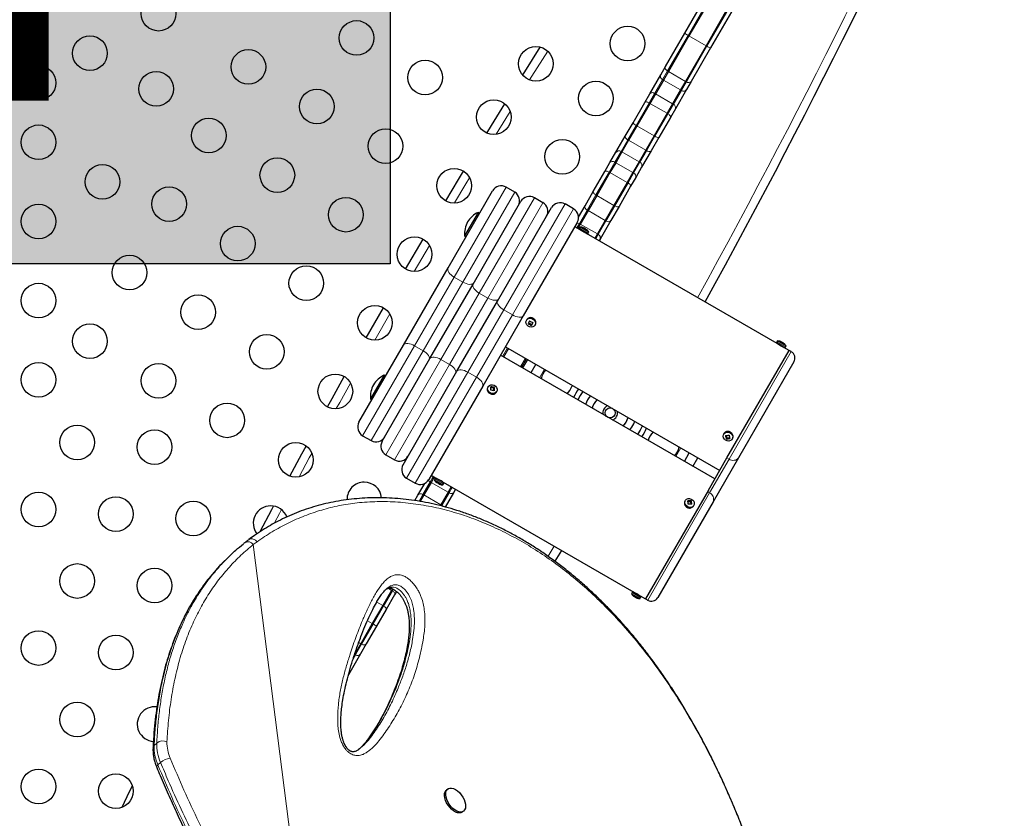
# Model space of a CAD drawing. Extents: x -61 to 289, y -9 to 436.
# Drawn here: x 160 to 185, y 117 to 137 of the extents above; entities that cross this region are included whole.
import ezdxf

# ---------------------------------------------------------------- set-up
doc = ezdxf.new("R2010")
doc.units = 0
doc.header["$LTSCALE"] = 0.125
doc.header["$MEASUREMENT"] = 0
doc.layers.add('CONTOUR', color=7, linetype='CONTINUOUS')
doc.layers.add('HAUTEUR-PLATE-FORME', color=7, linetype='CONTINUOUS')
doc.styles.add('DIM', font='romans.shx')

msp = doc.modelspace()

# ---------------------------------------------------------------- hatches: boundary and pattern name
at = {"layer": 'HAUTEUR-PLATE-FORME', "true_color": 0xfcfcfc}
msp.add_hatch(color=7, dxfattribs=at).paths.add_polyline_path([(151.274, 145.895), (169.509, 145.895), (169.509, 130.614), (151.274, 130.614)])

# ---------------------------------------------------------------- linework, layer by layer
at = {"layer": 'CONTOUR', "lineweight": 25}
for p, q in [((176.947, 136.44), (177.476, 137.356)), ((177.612, 137.343), (177.051, 136.371)), ((178.045, 137.093), (177.484, 136.121)), ((178.125, 136.981), (177.596, 136.065)), ((176.459, 135.594), (176.947, 136.44)), ((177.051, 136.371), (176.532, 135.471)), ((177.484, 136.121), (176.965, 135.221)), ((177.596, 136.065), (177.108, 135.219)), ((176.34, 135.39), (176.459, 135.594)), ((176.061, 134.906), (176.34, 135.39)), ((176.532, 135.471), (176.406, 135.254)), ((176.406, 135.254), (176.206, 134.906)), ((176.965, 135.221), (176.839, 135.004)), ((177.108, 135.219), (176.99, 135.015)), ((175.934, 134.686), (176.061, 134.906)), ((176.206, 134.906), (176.067, 134.665)), ((176.839, 135.004), (176.639, 134.656)), ((176.99, 135.015), (176.711, 134.531)), ((175.641, 134.178), (175.934, 134.686)), ((176.067, 134.665), (175.739, 134.098)), ((176.639, 134.656), (176.5, 134.415)), ((176.711, 134.531), (176.584, 134.311)), ((176.5, 134.415), (176.172, 133.848)), ((176.584, 134.311), (176.29, 133.803)), ((175.444, 133.838), (175.641, 134.178)), ((175.739, 134.098), (175.529, 133.734)), ((175.209, 133.429), (175.444, 133.838)), ((176.172, 133.848), (175.962, 133.484)), ((176.29, 133.803), (176.094, 133.463)), ((175.529, 133.734), (175.359, 133.44)), ((175.058, 133.169), (175.209, 133.429)), ((175.359, 133.44), (175.202, 133.167)), ((175.962, 133.484), (175.792, 133.19)), ((176.094, 133.463), (175.858, 133.054)), ((174.93, 132.946), (175.058, 133.169)), ((175.202, 133.167), (175.058, 132.919)), ((175.792, 133.19), (175.635, 132.917)), ((175.858, 133.054), (175.708, 132.794)), ((174.637, 132.439), (174.93, 132.946)), ((175.058, 132.919), (174.723, 132.338)), ((175.635, 132.917), (175.491, 132.669)), ((175.708, 132.794), (175.579, 132.571)), ((172.652, 132.424), (172.436, 132.549)), ((175.491, 132.669), (175.156, 132.088)), ((175.579, 132.571), (175.286, 132.064)), ((170.969, 130.509), (172.094, 132.457)), ((174.43, 132.081), (174.637, 132.439)), ((174.723, 132.338), (174.503, 131.957)), ((171.601, 130.102), (172.806, 132.191)), ((173.364, 132.157), (173.148, 132.282)), ((174.139, 131.999), (173.922, 132.124)), ((174.264, 131.793), (174.43, 132.081)), ((175.156, 132.088), (174.936, 131.707)), ((175.286, 132.064), (175.08, 131.706)), ((171.726, 131.912), (171.382, 131.317)), ((171.766, 131.889), (171.726, 131.912)), ((172.217, 129.67), (173.581, 132.032)), ((174.503, 131.957), (174.306, 131.616)), ((174.23, 131.657), (172.867, 129.295)), ((174.303, 131.471), (174.168, 131.549)), ((174.306, 131.616), (174.242, 131.506)), ((174.307, 131.54), (174.292, 131.513)), ((174.524, 131.415), (174.307, 131.54)), ((174.936, 131.707), (174.739, 131.366)), ((175.08, 131.706), (174.806, 131.232)), ((171.382, 131.317), (171.422, 131.294)), ((174.466, 131.377), (174.303, 131.471)), ((179.283, 128.596), (174.466, 131.377)), ((174.508, 131.388), (174.524, 131.415)), ((174.739, 131.366), (174.675, 131.256)), ((169.897, 130.478), (170.339, 131.234)), ((174.806, 131.232), (174.784, 131.193)), ((169.844, 128.56), (170.969, 130.509)), ((170.512, 128.217), (171.601, 130.102)), ((171.194, 127.899), (172.217, 129.67)), ((168.901, 128.744), (169.335, 129.504)), ((172.867, 129.295), (171.844, 127.524)), ((172.956, 129.199), (172.948, 129.186)), ((173.004, 129.123), (172.99, 129.1)), ((173.029, 129.171), (173.004, 129.123)), ((173.004, 129.123), (173.085, 129.079)), ((173.165, 129.061), (173.172, 129.074)), ((173.174, 129.078), (173.172, 129.074)), ((168.719, 126.612), (169.844, 128.56)), ((179.287, 128.665), (179.271, 128.638)), ((179.445, 128.502), (179.283, 128.596)), ((179.504, 128.54), (179.287, 128.665)), ((172.492, 128.475), (172.367, 128.258)), ((172.418, 128.518), (177.831, 125.393)), ((178.013, 125.709), (179.581, 128.424)), ((179.581, 128.424), (179.445, 128.502)), ((179.488, 128.513), (179.504, 128.54)), ((179.635, 128.393), (179.581, 128.424)), ((169.306, 126.128), (170.512, 128.217)), ((177.706, 125.176), (172.293, 128.301)), ((172.925, 128.225), (172.8, 128.008)), ((172.971, 128.199), (172.846, 127.982)), ((173.187, 128.074), (173.062, 127.857)), ((179.703, 128.136), (178.304, 125.713)), ((169.831, 125.537), (171.194, 127.899)), ((169.351, 127.799), (169.007, 127.203)), ((169.391, 127.775), (169.351, 127.799)), ((171.844, 127.524), (170.48, 125.162)), ((171.979, 127.508), (171.971, 127.494)), ((172.127, 127.467), (172.049, 127.478)), ((172.124, 127.41), (172.127, 127.467)), ((172.127, 127.467), (172.14, 127.491)), ((172.188, 127.369), (172.196, 127.383)), ((174.1, 127.547), (174.091, 127.511)), ((169.007, 127.203), (169.047, 127.18)), ((175.657, 126.571), (175.682, 126.633)), ((177.935, 126.324), (177.928, 126.311)), ((168.811, 126.27), (169.027, 126.145)), ((177.995, 126.277), (178.009, 126.216)), ((178.009, 126.216), (177.995, 126.193)), ((178.009, 126.216), (178.078, 126.222)), ((178.144, 126.186), (178.152, 126.199)), ((178.154, 126.204), (178.152, 126.199)), ((176.936, 125.62), (177.061, 125.837)), ((169.398, 125.787), (169.614, 125.662)), ((177.153, 125.495), (177.278, 125.712)), ((177.543, 124.896), (178.013, 125.709)), ((178.304, 125.713), (177.663, 124.602)), ((169.922, 125.195), (170.139, 125.07)), ((170.538, 125.09), (170.355, 124.773)), ((170.617, 125.227), (170.538, 125.09)), ((170.543, 125.27), (170.678, 125.192)), ((170.635, 125.181), (170.62, 125.154)), ((170.62, 125.154), (170.836, 125.029)), ((170.678, 125.192), (170.841, 125.098)), ((170.841, 125.098), (175.658, 122.317)), ((170.206, 124.765), (170.38, 125.065)), ((170.971, 124.84), (170.788, 124.523)), ((170.836, 125.029), (170.852, 125.056)), ((171.11, 124.83), (170.899, 124.465)), ((171.05, 124.977), (170.971, 124.84)), ((171.159, 124.915), (171.11, 124.83)), ((177.543, 124.896), (175.956, 122.145)), ((170.129, 124.632), (170.206, 124.765)), ((170.355, 124.773), (170.262, 124.612)), ((177.663, 124.602), (176.266, 122.183)), ((176.948, 124.615), (176.951, 124.619)), ((176.959, 124.633), (176.951, 124.619)), ((177.098, 124.6), (177.026, 124.599)), ((177.098, 124.6), (177.111, 124.624)), ((177.107, 124.54), (177.098, 124.6)), ((170.788, 124.523), (170.776, 124.501)), ((177.168, 124.494), (177.175, 124.508)), ((173.834, 123.37), (173.668, 123.097)), ((165.42, 123.201), (165.354, 123.136)), ((169.541, 122.363), (169.319, 121.978)), ((169.564, 122.402), (169.541, 122.363)), ((169.62, 122.25), (169.406, 121.878)), ((169.669, 122.334), (169.62, 122.25)), ((175.615, 122.306), (175.6, 122.279)), ((175.6, 122.279), (175.816, 122.154)), ((175.658, 122.317), (175.82, 122.223)), ((175.816, 122.154), (175.832, 122.181)), ((175.82, 122.223), (175.956, 122.145)), ((175.956, 122.145), (176.01, 122.114)), ((169.319, 121.978), (169.056, 121.523)), ((169.406, 121.878), (169.161, 121.455)), ((169.056, 121.523), (168.763, 121.015)), ((169.161, 121.455), (168.904, 121.01)), ((168.763, 121.015), (168.606, 120.744)), ((168.904, 121.01), (168.76, 120.76)), ((168.76, 120.76), (168.487, 120.286)), ((168.487, 120.286), (168.453, 120.228)), ((168.749, 118.375), (168.758, 118.383)), ((170.967, 117.349), (170.935, 117.327)), ((171.322, 116.759), (171.354, 116.78))]:
    msp.add_line(p, q, dxfattribs=at)
at = {"layer": 'CONTOUR', "lineweight": 18}
for p, q in [((177.591, 137.355), (177.029, 136.383)), ((177.506, 136.108), (178.067, 137.08)), ((177.029, 136.383), (176.51, 135.484)), ((177.051, 136.371), (177.029, 136.383)), ((177.484, 136.121), (177.051, 136.371)), ((176.987, 135.209), (177.506, 136.108)), ((177.506, 136.108), (177.484, 136.121)), ((176.51, 135.484), (176.385, 135.266)), ((176.532, 135.471), (176.51, 135.484)), ((176.965, 135.221), (176.532, 135.471)), ((176.385, 135.266), (176.184, 134.919)), ((176.406, 135.254), (176.385, 135.266)), ((176.839, 135.004), (176.406, 135.254)), ((176.861, 134.991), (176.987, 135.209)), ((176.987, 135.209), (176.965, 135.221)), ((176.184, 134.919), (176.045, 134.678)), ((176.206, 134.906), (176.184, 134.919)), ((176.639, 134.656), (176.206, 134.906)), ((176.66, 134.644), (176.861, 134.991)), ((176.861, 134.991), (176.839, 135.004)), ((176.045, 134.678), (175.717, 134.11)), ((176.067, 134.665), (176.045, 134.678)), ((176.5, 134.415), (176.067, 134.665)), ((176.521, 134.403), (176.66, 134.644)), ((176.66, 134.644), (176.639, 134.656)), ((176.193, 133.835), (176.521, 134.403)), ((176.521, 134.403), (176.5, 134.415)), ((175.717, 134.11), (175.507, 133.746)), ((175.739, 134.098), (175.717, 134.11)), ((176.172, 133.848), (175.739, 134.098)), ((175.983, 133.471), (176.193, 133.835)), ((176.193, 133.835), (176.172, 133.848)), ((175.507, 133.746), (175.337, 133.452)), ((175.529, 133.734), (175.507, 133.746)), ((175.962, 133.484), (175.529, 133.734)), ((175.337, 133.452), (175.18, 133.18)), ((175.359, 133.44), (175.337, 133.452)), ((175.792, 133.19), (175.359, 133.44)), ((175.814, 133.177), (175.983, 133.471)), ((175.983, 133.471), (175.962, 133.484)), ((175.18, 133.18), (175.036, 132.931)), ((175.202, 133.167), (175.18, 133.18)), ((175.635, 132.917), (175.202, 133.167)), ((175.656, 132.905), (175.814, 133.177)), ((175.814, 133.177), (175.792, 133.19)), ((175.036, 132.931), (174.701, 132.351)), ((175.058, 132.919), (175.036, 132.931)), ((175.491, 132.669), (175.058, 132.919)), ((175.513, 132.656), (175.656, 132.905)), ((175.656, 132.905), (175.635, 132.917)), ((172.436, 132.549), (171.123, 130.276)), ((175.178, 132.076), (175.513, 132.656)), ((175.513, 132.656), (175.491, 132.669)), ((171.34, 130.151), (172.652, 132.424)), ((174.701, 132.351), (174.481, 131.969)), ((174.723, 132.338), (174.701, 132.351)), ((175.156, 132.088), (174.723, 132.338)), ((173.148, 132.282), (171.757, 129.873)), ((171.973, 129.748), (173.364, 132.157)), ((173.922, 132.124), (172.377, 129.447)), ((174.957, 131.694), (175.178, 132.076)), ((175.178, 132.076), (175.156, 132.088)), ((172.593, 129.322), (174.139, 131.999)), ((174.481, 131.969), (174.284, 131.628)), ((174.503, 131.957), (174.481, 131.969)), ((174.936, 131.707), (174.503, 131.957)), ((174.284, 131.628), (174.221, 131.518)), ((174.306, 131.616), (174.284, 131.628)), ((174.739, 131.366), (174.306, 131.616)), ((174.76, 131.353), (174.957, 131.694)), ((174.957, 131.694), (174.936, 131.707)), ((174.508, 131.388), (174.292, 131.513)), ((174.697, 131.243), (174.76, 131.353)), ((174.76, 131.353), (174.739, 131.366)), ((170.498, 131.077), (170.112, 130.416)), ((171.123, 130.276), (170.123, 128.543)), ((170.34, 128.418), (171.34, 130.151)), ((171.123, 130.276), (171.34, 130.151)), ((171.757, 129.873), (170.789, 128.196)), ((171.757, 129.873), (171.973, 129.748)), ((171.005, 128.071), (171.973, 129.748)), ((169.496, 129.349), (169.117, 128.684)), ((172.377, 129.447), (171.468, 127.872)), ((171.684, 127.747), (172.593, 129.322)), ((172.377, 129.447), (172.593, 129.322)), ((179.488, 128.513), (179.271, 128.638)), ((170.123, 128.543), (168.811, 126.27)), ((169.027, 126.145), (170.34, 128.418)), ((170.123, 128.543), (170.34, 128.418)), ((172.471, 128.487), (172.346, 128.271)), ((178.068, 125.678), (179.635, 128.393)), ((170.789, 128.196), (169.398, 125.787)), ((169.614, 125.662), (171.005, 128.071)), ((170.789, 128.196), (171.005, 128.071)), ((172.822, 127.996), (172.947, 128.212)), ((171.468, 127.872), (169.922, 125.195)), ((171.468, 127.872), (171.684, 127.747)), ((173.404, 127.949), (173.279, 127.732)), ((170.139, 125.07), (171.684, 127.747)), ((176.845, 125.962), (176.72, 125.745)), ((177.574, 124.824), (178.068, 125.678)), ((178.068, 125.678), (178.013, 125.709)), ((170.517, 125.102), (170.334, 124.785)), ((170.596, 125.24), (170.517, 125.102)), ((170.538, 125.09), (170.517, 125.102)), ((170.971, 124.84), (170.538, 125.09)), ((170.635, 125.181), (170.852, 125.056)), ((170.81, 124.51), (170.993, 124.827)), ((170.993, 124.827), (170.971, 124.84)), ((170.993, 124.827), (171.072, 124.965)), ((177.574, 124.824), (177.52, 124.855)), ((170.334, 124.785), (170.235, 124.616)), ((170.355, 124.773), (170.334, 124.785)), ((170.788, 124.523), (170.355, 124.773)), ((176.01, 122.114), (177.574, 124.824)), ((170.81, 124.51), (170.788, 124.523)), ((170.8, 124.494), (170.81, 124.51)), ((166.145, 123.591), (166.05, 123.518)), ((167.515, 111.984), (166.05, 123.518)), ((173.493, 123.224), (173.646, 123.478)), ((169.341, 121.966), (169.563, 122.35)), ((169.541, 122.363), (169.452, 122.414)), ((169.563, 122.35), (169.541, 122.363)), ((169.563, 122.35), (169.586, 122.391)), ((175.615, 122.306), (175.832, 122.181)), ((169.078, 121.511), (169.341, 121.966)), ((169.319, 121.978), (169.167, 122.066)), ((169.341, 121.966), (169.319, 121.978)), ((169.056, 121.523), (168.933, 121.594)), ((168.785, 121.002), (169.078, 121.511)), ((169.078, 121.511), (169.056, 121.523)), ((168.628, 120.731), (168.785, 121.002)), ((168.763, 121.015), (168.713, 121.043)), ((168.785, 121.002), (168.763, 121.015)), ((168.572, 120.635), (168.628, 120.731)), ((168.628, 120.731), (168.606, 120.744)), ((163.546, 118.441), (163.612, 118.506)), ((163.707, 118.016), (163.641, 117.951))]:
    msp.add_line(p, q, dxfattribs=at)
at = {"layer": 'CONTOUR', "lineweight": 25, "flags": 128}
for points in [[(172.853, 135.384), (172.904, 135.465), (173.296, 136.089)], [(172.853, 135.384), (172.904, 135.465), (173.296, 136.089)], [(171.947, 133.917), (172.064, 134.107), (172.401, 134.655)], [(171.947, 133.917), (172.064, 134.107), (172.401, 134.655)], [(170.912, 132.202), (171.236, 132.743), (171.362, 132.952)], [(170.912, 132.202), (171.236, 132.743), (171.362, 132.952)], [(174.388, 131.52), (174.389, 131.522), (174.389, 131.523), (174.389, 131.524), (174.389, 131.525), (174.389, 131.525)], [(174.466, 131.475), (174.467, 131.477), (174.468, 131.477), (174.469, 131.478), (174.47, 131.478), (174.47, 131.478), (174.47, 131.477), (174.47, 131.475), (174.469, 131.473)], [(173.166, 129.064), (173.143, 129.035), (173.108, 129.017), (173.068, 129.011), (173.026, 129.019), (172.988, 129.039), (172.958, 129.07), (172.94, 129.107), (172.936, 129.146), (172.946, 129.182), (172.97, 129.212), (173.004, 129.23), (173.045, 129.236), (173.086, 129.228), (173.125, 129.208), (173.155, 129.177), (173.173, 129.14), (173.177, 129.101), (173.166, 129.064)], [(167.925, 126.999), (168.043, 127.213), (168.349, 127.763)], [(167.925, 126.999), (168.043, 127.213), (168.349, 127.763)], [(172.083, 127.334), (172.042, 127.347), (172.007, 127.372), (171.981, 127.405), (171.968, 127.444), (171.969, 127.482), (171.985, 127.516), (172.013, 127.542), (172.05, 127.556), (172.092, 127.557), (172.133, 127.544), (172.168, 127.519), (172.194, 127.486), (172.207, 127.447), (172.206, 127.409), (172.19, 127.375), (172.162, 127.349), (172.125, 127.335), (172.083, 127.334)], [(175.487, 126.65), (175.515, 126.727), (175.515, 126.729)], [(175.557, 126.417), (175.611, 126.487), (175.657, 126.571)], [(175.819, 126.409), (175.759, 126.318), (175.749, 126.306)], [(175.874, 126.522), (175.868, 126.508), (175.819, 126.409)], [(178.011, 126.361), (178.053, 126.357), (178.093, 126.341), (178.126, 126.313), (178.148, 126.277), (178.157, 126.238), (178.151, 126.201), (178.131, 126.169), (178.1, 126.146), (178.061, 126.136), (178.019, 126.14), (177.979, 126.156), (177.946, 126.184), (177.924, 126.219), (177.915, 126.258), (177.921, 126.296), (177.94, 126.328), (177.972, 126.351), (178.011, 126.361)], [(166.969, 125.248), (167.275, 125.813), (167.382, 126.009)], [(166.969, 125.248), (167.275, 125.813), (167.382, 126.009)], [(176.947, 124.568), (176.949, 124.606), (176.964, 124.641), (176.992, 124.667), (177.029, 124.681), (177.07, 124.682), (177.111, 124.669), (177.147, 124.645), (177.174, 124.612), (177.187, 124.573), (177.186, 124.535), (177.17, 124.5), (177.143, 124.474), (177.106, 124.46), (177.064, 124.459), (177.023, 124.472), (176.987, 124.496), (176.961, 124.529), (176.947, 124.568)], [(166.226, 123.852), (166.519, 124.407), (166.564, 124.491)], [(166.226, 123.852), (166.519, 124.407), (166.564, 124.491)], [(162.737, 116.883), (162.926, 117.28), (162.996, 117.426)], [(162.737, 116.883), (162.926, 117.28), (162.996, 117.426)], [(171.157, 117.331), (171.208, 117.296), (171.257, 117.252), (171.301, 117.2), (171.34, 117.142), (171.372, 117.081), (171.395, 117.02), (171.408, 116.96), (171.412, 116.905), (171.405, 116.856), (171.388, 116.816), (171.361, 116.785), (171.327, 116.767), (171.286, 116.76), (171.239, 116.766), (171.19, 116.785), (171.139, 116.814), (171.089, 116.854), (171.042, 116.903), (171, 116.958), (170.965, 117.017), (170.937, 117.079), (170.919, 117.14), (170.911, 117.197), (170.912, 117.25), (170.925, 117.295), (170.946, 117.33), (170.977, 117.354), (171.015, 117.367), (171.059, 117.367), (171.107, 117.355), (171.157, 117.331)], [(171.322, 116.759), (171.295, 116.745), (171.254, 116.739), (171.207, 116.744), (171.158, 116.763), (171.107, 116.792), (171.057, 116.832), (171.01, 116.881), (170.968, 116.936), (170.933, 116.995), (170.905, 117.057), (170.887, 117.118), (170.879, 117.176), (170.88, 117.228), (170.892, 117.273), (170.914, 117.308), (170.935, 117.327)]]:
    msp.add_lwpolyline(points, dxfattribs=at)
at = {"layer": 'CONTOUR', "lineweight": 18, "flags": 128}
for points in [[(173.486, 135.986), (173.087, 135.35), (173.029, 135.257)], [(176.045, 134.678), (176.028, 134.687), (176.01, 134.694), (175.993, 134.699), (175.977, 134.701), (175.962, 134.701), (175.95, 134.698), (175.941, 134.693), (175.934, 134.686)], [(172.535, 134.461), (172.248, 133.994), (172.181, 133.885)], [(176.584, 134.311), (176.587, 134.32), (176.586, 134.331), (176.583, 134.343), (176.575, 134.355), (176.565, 134.368), (176.553, 134.381), (176.538, 134.392), (176.521, 134.403)], [(175.507, 133.746), (175.491, 133.757), (175.476, 133.769), (175.463, 133.781), (175.453, 133.794), (175.446, 133.806), (175.442, 133.818), (175.441, 133.829), (175.444, 133.838)], [(176.094, 133.463), (176.088, 133.456), (176.078, 133.451), (176.066, 133.448), (176.052, 133.448), (176.035, 133.45), (176.018, 133.455), (176.001, 133.462), (175.983, 133.471)], [(175.036, 132.931), (175.019, 132.94), (175.002, 132.948), (174.985, 132.953), (174.969, 132.956), (174.955, 132.957), (174.944, 132.956), (174.935, 132.952), (174.93, 132.946)], [(171.512, 132.782), (171.421, 132.631), (171.132, 132.149)], [(175.579, 132.571), (175.581, 132.579), (175.58, 132.588), (175.576, 132.599), (175.568, 132.61), (175.557, 132.622), (175.544, 132.634), (175.529, 132.646), (175.513, 132.656)], [(174.701, 132.351), (174.685, 132.361), (174.67, 132.373), (174.657, 132.385), (174.647, 132.397), (174.639, 132.409), (174.635, 132.42), (174.634, 132.43), (174.637, 132.439)], [(175.286, 132.064), (175.28, 132.057), (175.271, 132.053), (175.259, 132.051), (175.245, 132.052), (175.229, 132.054), (175.212, 132.06), (175.195, 132.067), (175.178, 132.076)], [(171.123, 130.276), (171.082, 130.302), (171.045, 130.332), (171.014, 130.363), (170.989, 130.396), (170.971, 130.428), (170.962, 130.458), (170.961, 130.485), (170.969, 130.509)], [(171.619, 130.134), (171.602, 130.115), (171.578, 130.102), (171.548, 130.095), (171.511, 130.094), (171.471, 130.099), (171.427, 130.111), (171.383, 130.128), (171.34, 130.151)], [(171.757, 129.873), (171.716, 129.899), (171.678, 129.928), (171.647, 129.96), (171.621, 129.992), (171.604, 130.023), (171.594, 130.053), (171.593, 130.079), (171.601, 130.102)], [(172.25, 129.727), (172.234, 129.709), (172.211, 129.697), (172.18, 129.69), (172.144, 129.69), (172.104, 129.696), (172.061, 129.708), (172.017, 129.725), (171.973, 129.748)], [(172.377, 129.447), (172.336, 129.473), (172.298, 129.502), (172.266, 129.533), (172.24, 129.564), (172.222, 129.594), (172.212, 129.623), (172.21, 129.649), (172.217, 129.67)], [(172.867, 129.295), (172.851, 129.278), (172.829, 129.267), (172.799, 129.262), (172.763, 129.262), (172.723, 129.269), (172.681, 129.281), (172.637, 129.299), (172.593, 129.322)], [(170.123, 128.543), (170.08, 128.566), (170.036, 128.583), (169.993, 128.595), (169.952, 128.6), (169.916, 128.599), (169.885, 128.592), (169.861, 128.579), (169.844, 128.56)], [(170.494, 128.185), (170.502, 128.209), (170.501, 128.236), (170.492, 128.266), (170.475, 128.298), (170.45, 128.331), (170.418, 128.362), (170.381, 128.392), (170.34, 128.418)], [(170.789, 128.196), (170.746, 128.219), (170.702, 128.236), (170.658, 128.248), (170.618, 128.254), (170.582, 128.254), (170.552, 128.247), (170.528, 128.235), (170.512, 128.217)], [(171.161, 127.842), (171.169, 127.864), (171.168, 127.891), (171.159, 127.921), (171.141, 127.952), (171.116, 127.984), (171.084, 128.016), (171.047, 128.045), (171.005, 128.071)], [(171.468, 127.872), (171.424, 127.895), (171.381, 127.913), (171.338, 127.925), (171.298, 127.932), (171.263, 127.932), (171.233, 127.927), (171.21, 127.916), (171.194, 127.899)], [(168.506, 127.599), (168.232, 127.108), (168.147, 126.953)], [(171.844, 127.524), (171.851, 127.545), (171.849, 127.571), (171.839, 127.6), (171.821, 127.63), (171.795, 127.661), (171.763, 127.692), (171.725, 127.721), (171.684, 127.747)], [(178.018, 126.374), (178.06, 126.371), (178.1, 126.354), (178.134, 126.326), (178.156, 126.291), (178.165, 126.252), (178.159, 126.214), (178.154, 126.204)], [(167.527, 125.823), (167.465, 125.71), (167.205, 125.228)], [(171.11, 124.83), (171.102, 124.821), (171.092, 124.814), (171.078, 124.809), (171.063, 124.808), (171.046, 124.809), (171.028, 124.812), (171.01, 124.819), (170.993, 124.827)], [(176.94, 124.554), (176.941, 124.593), (176.948, 124.615)], [(166.762, 124.402), (166.71, 124.305), (166.584, 124.067)], [(169.62, 122.25), (169.624, 122.261), (169.625, 122.273), (169.622, 122.286), (169.615, 122.3), (169.606, 122.314), (169.594, 122.327), (169.579, 122.339), (169.563, 122.35)], [(169.406, 121.878), (169.408, 121.887), (169.407, 121.896), (169.403, 121.908), (169.396, 121.919), (169.385, 121.932), (169.372, 121.944), (169.357, 121.955), (169.341, 121.966)]]:
    msp.add_lwpolyline(points, dxfattribs=at)
at = {"layer": 'CONTOUR', "lineweight": 25}
for centre, radius in [((163.657, 136.932), 0.438), ((168.657, 136.318), 0.438), ((175.504, 136.176), 0.438), ((161.925, 135.932), 0.438), ((165.925, 135.586), 0.438), ((173.188, 135.665), 0.438), ((160.626, 135.182), 0.438), ((170.389, 135.318), 0.438), ((163.598, 135.033), 0.438), ((167.657, 134.586), 0.438), ((174.704, 134.79), 0.438), ((172.122, 134.318), 0.438), ((164.925, 133.854), 0.438), ((160.626, 133.682), 0.438), ((169.389, 133.586), 0.438), ((173.854, 133.318), 0.438), ((166.657, 132.854), 0.438), ((162.241, 132.682), 0.438), ((171.122, 132.586), 0.438), ((163.925, 132.122), 0.438), ((168.389, 131.854), 0.438), ((160.626, 131.682), 0.438), ((165.657, 131.122), 0.438), ((170.122, 130.854), 0.438), ((162.925, 130.39), 0.438), ((167.389, 130.122), 0.438), ((160.626, 129.682), 0.438), ((164.657, 129.39), 0.438), ((169.122, 129.122), 0.438), ((161.925, 128.658), 0.438), ((166.389, 128.39), 0.438), ((160.626, 127.682), 0.438), ((163.657, 127.658), 0.438), ((168.122, 127.39), 0.438), ((165.389, 126.658), 0.438), ((175.062, 126.847), 0.125), ((161.603, 126.099), 0.438), ((163.557, 125.983), 0.438), ((167.122, 125.658), 0.438), ((160.626, 124.406), 0.438), ((162.58, 124.291), 0.438), ((164.534, 124.176), 0.438), ((161.603, 122.599), 0.438), ((163.557, 122.483), 0.438), ((160.626, 120.906), 0.438), ((162.58, 120.791), 0.438), ((161.603, 119.099), 0.438), ((160.626, 117.406), 0.438), ((162.58, 117.291), 0.438)]:
    msp.add_circle(centre, radius, dxfattribs=at)
at = {"layer": 'CONTOUR', "lineweight": 18}
for centre, radius, start, end in [((16.865, 218.182), 183.165, 331.13401, 336.48439), ((177.174, 136.682), 0.332, 226.9331, 244.2881), ((177.693, 136.383), 0.332, 235.7119, 253.0669), ((176.543, 135.567), 0.0891, 161.9179, 248.2829), ((176.425, 135.35), 0.0932, 155.2093, 244.3998), ((177.042, 135.279), 0.0891, 231.7171, 318.0821), ((176.129, 134.848), 0.0895, 52.2572, 139.2064), ((176.914, 135.068), 0.0932, 235.6002, 324.7907), ((176.626, 134.561), 0.0895, 340.7936, 67.7428), ((175.766, 134.243), 0.141, 207.4283, 249.7797), ((176.284, 133.944), 0.141, 230.2203, 272.5717), ((175.285, 133.375), 0.0931, 55.5252, 144.6847), ((175.125, 133.11), 0.0892, 51.833, 138.3305), ((175.773, 133.093), 0.0931, 335.3153, 64.4748), ((175.623, 132.822), 0.0892, 341.6695, 68.167), ((174.515, 132.052), 0.0895, 160.7541, 247.7231), ((174.226, 131.529), 0.114, 59.4438, 91.5731), ((175.012, 131.765), 0.0895, 232.2769, 319.2459), ((174.722, 131.269), 0.0922, 336.4241, 65.2306), ((173.057, 129.125), 0.126, 338.2016, 143.6119), ((172.085, 127.444), 0.124, 156.0274, 265.8857), ((172.097, 127.426), 0.107, 258.701, 328.2665), ((178.024, 126.271), 0.103, 92.874, 148.9942), ((178.168, 125.817), 0.171, 234.1249, 322.5649), ((170.586, 125.227), 0.143, 215.2429, 240.8516), ((170.28, 124.71), 0.0922, 54.7898, 143.6068), ((177.504, 124.667), 0.171, 337.571, 65.9587), ((170.751, 124.408), 0.119, 39.5917, 60.1871), ((177.066, 124.571), 0.127, 187.7642, 322.8497), ((165.915, 123.426), 0.163, 34.3622, 119.9145), ((168.918, 121.184), 0.364, 48.0908, 63.9187), ((168.84, 121.071), 0.0886, 230.9322, 316.2817), ((168.679, 120.812), 0.0956, 237.3093, 327.0292), ((168.433, 120.31), 0.0584, 336.3402, 32.2542), ((163.604, 118.376), 0.0871, 132.2584, 176.0615), ((164.7, 118.411), 1.154, 178.536, 203.5135), ((163.767, 118.306), 0.253, 65.7857, 127.6806), ((164.766, 118.476), 1.154, 178.536, 203.5135), ((164.851, 118.511), 0.981, 178.536, 203.5135), ((163.985, 117.703), 0.418, 94.6012, 131.5894), ((163.678, 117.896), 0.0663, 123.8939, 188.9705)]:
    msp.add_arc(centre, radius, start, end, dxfattribs=at)
at = {"layer": 'CONTOUR', "lineweight": 25}
for centre, radius, start, end in [((16.865, 218.182), 183.381, 331.13267, 336.48439), ((172.311, 132.332), 0.25, 60, 150), ((172.527, 132.207), 0.25, 330, 60), ((173.023, 132.066), 0.25, 60, 150), ((173.239, 131.941), 0.25, 330, 60), ((173.797, 131.907), 0.25, 60, 150), ((172.048, 131.291), 0.7, 117.4105, 147.2789), ((174.014, 131.782), 0.25, 330, 60), ((172.081, 131.349), 0.7, 152.7211, 182.5895), ((174.298, 131.275), 0.266, 70.1711, 88.0725), ((174.319, 131.498), 0.0313, 150, 240), ((174.297, 131.276), 0.261, 59.6241, 70.3349), ((174.3, 131.274), 0.261, 49.6651, 70.3349), ((174.481, 131.404), 0.0313, 240, 330), ((174.298, 131.275), 0.266, 31.9275, 49.8289), ((181.157, 124.879), 9.193, 152.1646, 152.6707), ((173.276, 129.533), 0.519, 236.6356, 246.9918), ((173.314, 129.605), 0.519, 236.6356, 246.9918), ((181.24, 124.835), 9.193, 152.1646, 152.6707), ((179.298, 128.623), 0.0313, 150, 240), ((179.278, 128.4), 0.266, 73.0488, 88.0725), ((179.325, 128.555), 0.103, 43.5465, 76.4535), ((179.303, 128.502), 0.161, 49.5017, 61.4568), ((179.354, 128.473), 0.161, 46.8199, 73.1801), ((179.389, 128.518), 0.104, 43.5754, 61.7658), ((179.278, 128.4), 0.266, 31.9275, 46.9512), ((179.461, 128.529), 0.0313, 240, 330), ((179.541, 128.23), 0.188, 330, 60), ((173.709, 127.628), 0.4, 131.79, 168.21), ((169.673, 127.177), 0.7, 117.4105, 147.2789), ((169.706, 127.235), 0.7, 152.7211, 182.5895), ((171.173, 127.494), 0.877, 355.2027, 0.6636), ((172.015, 126.887), 0.534, 76.7625, 86.609), ((172.018, 126.971), 0.534, 76.7625, 86.609), ((171.264, 127.48), 0.877, 355.2027, 0.6636), ((173.709, 127.628), 0.4, 311.79, 342.9304), ((175.062, 126.847), 1, 142.8192, 157.1808), ((175.062, 126.847), 0.875, 141.7868, 158.2132), ((175.062, 126.847), 0.656, 139.0194, 160.9806), ((175.062, 126.847), 0.469, 134.534, 165.466), ((175.062, 126.847), 0.188, 150, 191.8103), ((175.062, 126.847), 0.188, 108.1897, 150), ((175.062, 126.847), 0.188, 288.1897, 11.8103), ((168.936, 126.487), 0.25, 150, 240), ((175.062, 126.847), 0.469, 314.534, 345.466), ((175.062, 126.847), 0.469, 314.534, 335.1246), ((175.062, 126.847), 1, 322.8192, 337.1808), ((176.415, 126.066), 0.4, 131.79, 168.21), ((169.152, 126.362), 0.25, 240, 330), ((169.523, 126.003), 0.25, 150, 240), ((177.975, 126.846), 0.569, 270.1617, 279.1391), ((178.616, 126.377), 0.648, 188.8423, 196.4811), ((177.994, 126.762), 0.569, 270.1617, 279.1391), ((178.705, 126.384), 0.648, 188.8423, 196.4811), ((176.415, 126.066), 0.4, 311.79, 348.21), ((169.739, 125.878), 0.25, 240, 330), ((170.047, 125.412), 0.25, 150, 240), ((168.854, 124.658), 0.438, 90, 180.7975), ((168.854, 124.658), 0.438, 5.6116, 90), ((170.264, 125.287), 0.25, 240, 330), ((170.845, 125.294), 0.266, 211.9275, 228.8029), ((170.663, 125.165), 0.0313, 60, 150), ((170.806, 125.265), 0.216, 228.6448, 251.3552), ((170.701, 125.13), 0.0475, 215.6895, 248.7697), ((169.885, 123.63), 1.751, 57.4424, 62.5263), ((170.825, 125.071), 0.0313, 330, 60), ((170.84, 125.245), 0.216, 234.8047, 244.1917), ((170.775, 125.087), 0.0475, 215.6827, 250.9335), ((170.845, 125.294), 0.266, 251.1971, 268.0725), ((177.079, 124.068), 0.557, 86.6817, 95.9293), ((176.353, 124.472), 0.685, 5.4553, 12.6188), ((176.443, 124.474), 0.685, 5.4553, 12.6188), ((166.488, 124.06), 0.438, 90, 218.1134), ((166.488, 124.06), 0.438, 21.0298, 90), ((177.092, 123.983), 0.557, 86.6817, 95.9293), ((175.825, 122.419), 0.266, 211.9275, 227.5472), ((175.642, 122.29), 0.0313, 60, 150), ((175.759, 122.358), 0.176, 227.4049, 252.5951), ((175.705, 122.288), 0.0884, 222.2083, 243.0025), ((174.865, 120.755), 1.751, 57.4737, 62.5576), ((175.805, 122.331), 0.176, 231.1716, 242.1893), ((175.771, 122.249), 0.0877, 222.1358, 252.4804), ((175.825, 122.419), 0.266, 252.4528, 268.0725), ((175.805, 122.196), 0.0313, 330, 60), ((176.103, 122.276), 0.188, 240, 330), ((163.557, 118.983), 0.438, 82.1357, 266.0839)]:
    msp.add_arc(centre, radius, start, end, dxfattribs=at)
for points, knots in [([(174.452, 131.385), (174.451, 131.385), (174.45, 131.386), (174.438, 131.392), (174.42, 131.402), (174.399, 131.414), (174.376, 131.427), (174.354, 131.44), (174.335, 131.451), (174.322, 131.459), (174.316, 131.463), (174.317, 131.463), (174.318, 131.462)], [0, 0, 0, 0, 0.107298, 0.214593, 0.321955, 0.429361, 0.536694, 0.643951, 0.751247, 0.858637, 0.966029, 1, 1, 1, 1]), ([(173.174, 129.078), (173.177, 129.085), (173.185, 129.102), (173.188, 129.134), (173.179, 129.17), (173.16, 129.203), (173.131, 129.23), (173.094, 129.248), (173.055, 129.255), (173.016, 129.249), (172.983, 129.232), (172.962, 129.213), (172.957, 129.2), (172.956, 129.199)], [0, 0, 0, 0, 0.062081, 0.161537, 0.261304, 0.36241, 0.465079, 0.568981, 0.673746, 0.778847, 0.883324, 0.986001, 1, 1, 1, 1]), ([(179.296, 128.588), (179.297, 128.587), (179.299, 128.586), (179.31, 128.579), (179.327, 128.569), (179.348, 128.556), (179.371, 128.543), (179.393, 128.53), (179.413, 128.52), (179.426, 128.513), (179.432, 128.51), (179.431, 128.51), (179.431, 128.51)], [0, 0, 0, 0, 0.107298, 0.214593, 0.321955, 0.429361, 0.536694, 0.643951, 0.751247, 0.858637, 0.966029, 1, 1, 1, 1]), ([(171.971, 127.493), (171.97, 127.492), (171.962, 127.481), (171.957, 127.456), (171.958, 127.42), (171.971, 127.384), (171.995, 127.354), (172.027, 127.331), (172.054, 127.321), (172.069, 127.318), (172.072, 127.318)], [0, 0, 0, 0, 0.015765, 0.173188, 0.329474, 0.486925, 0.6468, 0.808956, 0.96409, 1, 1, 1, 1]), ([(172.072, 127.318), (172.08, 127.317), (172.1, 127.315), (172.133, 127.321), (172.165, 127.341), (172.184, 127.359), (172.189, 127.371), (172.189, 127.372)], [0, 0, 0, 0, 0.159598, 0.437424, 0.714679, 0.986857, 1, 1, 1, 1]), ([(178.022, 126.377), (178.015, 126.376), (177.995, 126.374), (177.966, 126.359), (177.943, 126.34), (177.936, 126.324), (177.935, 126.32)], [0, 0, 0, 0, 0.199337, 0.541032, 0.879631, 1, 1, 1, 1]), ([(178.153, 126.205), (178.157, 126.213), (178.166, 126.231), (178.167, 126.265), (178.157, 126.301), (178.135, 126.333), (178.105, 126.359), (178.069, 126.374), (178.04, 126.378), (178.025, 126.377), (178.022, 126.377)], [0, 0, 0, 0, 0.105777, 0.24715, 0.389046, 0.532985, 0.679095, 0.826871, 0.966557, 1, 1, 1, 1]), ([(179.72, 112.031), (179.685, 112.181), (179.618, 112.461), (179.514, 112.878), (179.409, 113.276), (179.299, 113.678), (179.185, 114.076), (179.065, 114.474), (178.938, 114.874), (178.806, 115.274), (178.665, 115.675), (178.518, 116.077), (178.364, 116.475), (178.204, 116.867), (178.038, 117.253), (177.866, 117.633), (177.688, 118.007), (177.503, 118.376), (177.311, 118.737), (177.113, 119.091), (176.909, 119.436), (176.698, 119.774), (176.482, 120.102), (176.26, 120.421), (176.032, 120.731), (175.798, 121.03), (175.558, 121.32), (175.313, 121.6), (175.062, 121.87), (174.806, 122.128), (174.546, 122.375), (174.281, 122.611), (174.013, 122.834), (173.741, 123.046), (173.466, 123.245), (173.189, 123.432), (172.909, 123.606), (172.627, 123.767), (172.343, 123.916), (172.056, 124.052), (171.768, 124.176), (171.48, 124.287), (171.191, 124.385), (170.903, 124.469), (170.617, 124.541), (170.332, 124.599), (170.049, 124.644), (169.767, 124.677), (169.488, 124.697), (169.21, 124.704), (168.935, 124.699), (168.664, 124.681), (168.397, 124.651), (168.135, 124.609), (167.879, 124.555), (167.628, 124.49), (167.382, 124.413), (167.141, 124.324), (166.906, 124.224), (166.686, 124.118), (166.477, 124.005), (166.278, 123.883), (166.097, 123.762), (165.983, 123.68), (165.935, 123.646)], [0, 0, 0, 0, 0.017651, 0.03292, 0.049233, 0.065136, 0.081203, 0.097456, 0.113917, 0.13061, 0.147557, 0.164779, 0.182285, 0.199505, 0.216795, 0.234177, 0.251633, 0.269141, 0.286681, 0.30423, 0.321748, 0.339294, 0.356863, 0.374371, 0.391838, 0.40928, 0.426714, 0.444158, 0.46162, 0.478956, 0.496205, 0.513413, 0.530555, 0.547611, 0.564559, 0.581381, 0.59806, 0.614625, 0.631167, 0.647634, 0.664007, 0.680265, 0.696391, 0.712372, 0.728194, 0.743849, 0.759341, 0.774741, 0.790076, 0.805325, 0.820469, 0.835489, 0.850372, 0.865105, 0.879681, 0.894085, 0.908452, 0.922767, 0.937008, 0.951197, 0.96355, 0.976529, 0.990197, 1, 1, 1, 1]), ([(176.949, 124.614), (176.946, 124.606), (176.937, 124.588), (176.937, 124.565), (176.938, 124.552), (176.939, 124.55)], [0, 0, 0, 0, 0.393389, 0.917907, 1, 1, 1, 1]), ([(176.939, 124.55), (176.94, 124.543), (176.945, 124.524), (176.961, 124.494), (176.989, 124.467), (177.024, 124.448), (177.064, 124.439), (177.103, 124.443), (177.137, 124.46), (177.16, 124.479), (177.167, 124.495), (177.168, 124.498)], [0, 0, 0, 0, 0.074048, 0.197326, 0.322077, 0.448387, 0.575806, 0.703724, 0.831051, 0.956326, 1, 1, 1, 1]), ([(165.934, 123.643), (165.912, 123.628), (165.878, 123.603), (165.846, 123.577), (165.834, 123.567)], [0, 0, 0, 0, 0.639193, 1, 1, 1, 1]), ([(165.075, 122.825), (165.116, 122.874), (165.219, 122.997), (165.396, 123.181), (165.595, 123.37), (165.734, 123.485), (165.799, 123.538)], [0, 0, 0, 0, 0.189837, 0.470768, 0.752092, 1, 1, 1, 1]), ([(165.834, 123.568), (165.832, 123.566), (165.822, 123.559), (165.814, 123.551), (165.806, 123.545)], [0, 0, 0, 0, 0.199404, 1, 1, 1, 1]), ([(165.355, 123.135), (165.334, 123.115), (165.236, 123.023), (165.121, 122.898), (165.032, 122.788), (165.01, 122.76)], [0, 0, 0, 0, 0.17116, 0.790676, 1, 1, 1, 1]), ([(165.002, 122.754), (164.958, 122.701), (164.86, 122.581), (164.718, 122.386), (164.574, 122.169), (164.439, 121.943), (164.313, 121.707), (164.195, 121.463), (164.087, 121.21), (163.987, 120.948), (163.897, 120.678), (163.815, 120.398), (163.743, 120.108), (163.68, 119.809), (163.626, 119.5), (163.582, 119.181), (163.548, 118.852), (163.527, 118.584), (163.521, 118.426), (163.519, 118.382)], [0, 0, 0, 0, 0.046706, 0.104466, 0.162562, 0.221098, 0.280177, 0.339816, 0.399707, 0.460079, 0.521138, 0.582958, 0.645614, 0.709178, 0.77372, 0.839308, 0.90601, 0.973923, 1, 1, 1, 1]), ([(168.47, 118.322), (168.465, 118.325), (168.451, 118.337), (168.426, 118.362), (168.398, 118.399), (168.371, 118.443), (168.345, 118.498), (168.32, 118.564), (168.298, 118.642), (168.28, 118.733), (168.266, 118.835), (168.26, 118.954), (168.259, 119.093), (168.267, 119.248), (168.284, 119.418), (168.313, 119.61), (168.354, 119.83), (168.409, 120.071), (168.477, 120.328), (168.558, 120.599), (168.656, 120.89), (168.76, 121.178), (168.866, 121.444), (168.965, 121.673), (169.061, 121.873), (169.148, 122.034), (169.22, 122.159), (169.282, 122.253), (169.344, 122.332), (169.4, 122.391), (169.437, 122.42), (169.45, 122.43)], [0, 0, 0, 0, 0.00309, 0.009418, 0.016338, 0.024551, 0.034639, 0.046938, 0.061552, 0.079197, 0.09912, 0.122377, 0.150966, 0.183887, 0.219778, 0.260627, 0.309526, 0.36585, 0.425076, 0.488875, 0.55871, 0.63715, 0.701963, 0.761411, 0.816835, 0.864602, 0.897696, 0.927596, 0.954792, 0.983276, 1, 1, 1, 1]), ([(169.41, 122.396), (169.416, 122.399), (169.435, 122.411), (169.463, 122.419), (169.494, 122.421), (169.522, 122.419), (169.549, 122.411), (169.584, 122.395), (169.624, 122.371), (169.668, 122.338), (169.714, 122.296), (169.758, 122.247), (169.799, 122.191), (169.838, 122.129), (169.874, 122.061), (169.905, 121.988), (169.931, 121.911), (169.953, 121.828), (169.97, 121.737), (169.982, 121.636), (169.989, 121.521), (169.989, 121.393), (169.981, 121.254), (169.964, 121.103), (169.936, 120.93), (169.897, 120.736), (169.845, 120.526), (169.78, 120.307), (169.703, 120.077), (169.609, 119.833), (169.505, 119.587), (169.39, 119.342), (169.269, 119.109), (169.14, 118.889), (169.019, 118.706), (168.914, 118.562), (168.829, 118.457), (168.772, 118.4), (168.746, 118.374)], [0, 0, 0, 0, 0.007206, 0.023922, 0.037136, 0.046586, 0.054229, 0.062315, 0.070925, 0.080071, 0.089596, 0.099318, 0.109169, 0.119769, 0.131133, 0.143321, 0.156254, 0.170152, 0.186359, 0.204612, 0.225801, 0.251296, 0.278894, 0.309659, 0.345184, 0.388577, 0.435555, 0.485789, 0.539491, 0.597635, 0.661651, 0.721069, 0.783916, 0.843662, 0.900754, 0.938399, 0.971957, 1, 1, 1, 1]), ([(163.518, 118.382), (163.517, 118.363), (163.516, 118.308), (163.522, 118.217), (163.54, 118.109), (163.569, 117.998), (163.598, 117.923), (163.613, 117.885)], [0, 0, 0, 0, 0.12188, 0.337064, 0.553418, 0.771148, 1, 1, 1, 1]), ([(168.751, 118.373), (168.736, 118.361), (168.701, 118.333), (168.651, 118.304), (168.609, 118.288), (168.579, 118.283), (168.552, 118.284), (168.526, 118.29), (168.5, 118.301), (168.48, 118.314), (168.47, 118.322)], [0, 0, 0, 0, 0.172504, 0.402314, 0.547924, 0.684595, 0.79325, 0.87045, 0.933751, 1, 1, 1, 1]), ([(163.613, 117.885), (163.641, 117.818), (163.733, 117.595), (163.895, 117.224), (164.102, 116.763), (164.317, 116.307), (164.542, 115.853), (164.769, 115.412), (165.001, 114.985), (165.236, 114.569), (165.474, 114.166), (165.715, 113.776), (165.959, 113.398), (166.206, 113.031), (166.456, 112.677), (166.707, 112.335), (166.956, 112.011), (167.124, 111.803), (167.204, 111.703)], [0, 0, 0, 0, 0.031747, 0.104933, 0.174967, 0.248957, 0.320719, 0.390488, 0.458522, 0.525064, 0.5899, 0.653118, 0.714939, 0.775346, 0.834337, 0.891929, 0.94814, 1, 1, 1, 1])]:
    msp.add_open_spline(points, degree=3, knots=knots, dxfattribs=at)
at = {"layer": 'CONTOUR', "lineweight": 18}
for points, knots in [([(179.719, 112.028), (179.653, 112.302), (179.52, 112.852), (179.3, 113.664), (179.065, 114.463), (178.812, 115.246), (178.54, 116.01), (178.241, 116.772), (177.91, 117.531), (177.545, 118.282), (177.17, 118.977), (176.786, 119.617), (176.396, 120.206), (175.986, 120.766), (175.557, 121.294), (175.166, 121.727), (174.82, 122.076), (174.481, 122.396), (174.088, 122.734), (173.639, 123.078), (173.181, 123.389), (172.712, 123.668), (172.233, 123.915), (171.746, 124.126), (171.247, 124.303), (170.738, 124.442), (170.219, 124.541), (169.7, 124.599), (169.182, 124.612), (168.687, 124.581), (168.218, 124.509), (167.775, 124.399), (167.344, 124.251), (166.926, 124.067), (166.524, 123.85), (166.271, 123.678), (166.145, 123.591)], [0, 0, 0, 0, 0.0325416, 0.0651751, 0.0978517, 0.1305237, 0.1631468, 0.1956814, 0.2311677, 0.2666811, 0.3021686, 0.3339422, 0.365773, 0.397622, 0.4294506, 0.4612225, 0.4809257, 0.5006289, 0.5295678, 0.5577019, 0.5859039, 0.6141352, 0.6423606, 0.6705488, 0.6986736, 0.7276365, 0.7566722, 0.7857246, 0.814745, 0.843695, 0.8696704, 0.8957284, 0.9218335, 0.9479444, 0.9740157, 1, 1, 1, 1]), ([(166.145, 123.591), (166.131, 123.605), (166.101, 123.635), (166.054, 123.658), (166.013, 123.667), (165.98, 123.666), (165.954, 123.659), (165.941, 123.649), (165.936, 123.645)], [0, 0, 0, 0, 0.213554, 0.464173, 0.604047, 0.753272, 0.911842, 1, 1, 1, 1]), ([(166.05, 123.518), (165.944, 123.43), (165.731, 123.253), (165.443, 122.956), (165.174, 122.635), (164.93, 122.288), (164.71, 121.915), (164.51, 121.511), (164.334, 121.074), (164.184, 120.606), (164.063, 120.117), (163.97, 119.607), (163.903, 119.079), (163.881, 118.717), (163.87, 118.536)], [0, 0, 0, 0, 0.077769, 0.155598, 0.233369, 0.31329, 0.393273, 0.4732, 0.55994, 0.646748, 0.7335, 0.822311, 0.911177, 1, 1, 1, 1]), ([(165.01, 122.76), (164.965, 122.706), (164.851, 122.57), (164.685, 122.335), (164.509, 122.058), (164.348, 121.768), (164.212, 121.485), (164.063, 121.132), (163.911, 120.7), (163.778, 120.205), (163.684, 119.743), (163.619, 119.319), (163.572, 118.885), (163.554, 118.589), (163.546, 118.441)], [0, 0, 0, 0, 0.048336, 0.1226, 0.196991, 0.271755, 0.34664, 0.406328, 0.525744, 0.645578, 0.733852, 0.822266, 0.911073, 1, 1, 1, 1]), ([(163.612, 118.506), (163.62, 118.64), (163.635, 118.909), (163.676, 119.304), (163.732, 119.694), (163.803, 120.078), (163.892, 120.454), (163.999, 120.824), (164.124, 121.183), (164.257, 121.505), (164.395, 121.792), (164.532, 122.047), (164.68, 122.293), (164.842, 122.529), (164.973, 122.706), (165.055, 122.801), (165.075, 122.825)], [0, 0, 0, 0, 0.080574, 0.161233, 0.242171, 0.323211, 0.40546, 0.487834, 0.57061, 0.653532, 0.71843, 0.783328, 0.848306, 0.913532, 0.978845, 1, 1, 1, 1]), ([(168.411, 118.317), (168.403, 118.325), (168.365, 118.366), (168.315, 118.445), (168.269, 118.547), (168.23, 118.668), (168.199, 118.812), (168.183, 118.976), (168.179, 119.2), (168.195, 119.48), (168.242, 119.808), (168.311, 120.124), (168.394, 120.43), (168.5, 120.771), (168.627, 121.147), (168.766, 121.506), (168.897, 121.812), (169.019, 122.066), (169.15, 122.309), (169.275, 122.491), (169.386, 122.614), (169.47, 122.684), (169.56, 122.735), (169.644, 122.758), (169.722, 122.759), (169.791, 122.747), (169.863, 122.72), (169.934, 122.68), (170.001, 122.627), (170.071, 122.56), (170.142, 122.475), (170.206, 122.377), (170.256, 122.28), (170.304, 122.165), (170.344, 122.027), (170.374, 121.853), (170.388, 121.668), (170.384, 121.474), (170.366, 121.289), (170.324, 121.015), (170.249, 120.657), (170.124, 120.23), (169.97, 119.823), (169.788, 119.437), (169.582, 119.072), (169.39, 118.784), (169.226, 118.563), (169.092, 118.41), (168.967, 118.304), (168.862, 118.237), (168.793, 118.206), (168.727, 118.19), (168.656, 118.186), (168.568, 118.204), (168.478, 118.253), (168.429, 118.299), (168.411, 118.317)], [0, 0, 0, 0, 0.002244, 0.011098, 0.018437, 0.025797, 0.038998, 0.052271, 0.065534, 0.095259, 0.125043, 0.154921, 0.184837, 0.214672, 0.257392, 0.300111, 0.328705, 0.357297, 0.385971, 0.414616, 0.427494, 0.44036, 0.451077, 0.461763, 0.468109, 0.474447, 0.48085, 0.487249, 0.493066, 0.498886, 0.506978, 0.515074, 0.522033, 0.528997, 0.541132, 0.553298, 0.570035, 0.586838, 0.6037, 0.620518, 0.66432, 0.708233, 0.752236, 0.796276, 0.840276, 0.884136, 0.905848, 0.927564, 0.949217, 0.958151, 0.967071, 0.972743, 0.978404, 0.986682, 0.995015, 1, 1, 1, 1]), ([(169.404, 122.392), (169.412, 122.397), (169.436, 122.415), (169.486, 122.434), (169.554, 122.447), (169.632, 122.437), (169.717, 122.395), (169.789, 122.331), (169.846, 122.262), (169.89, 122.197), (169.932, 122.118), (169.968, 122.027), (170.001, 121.913), (170.023, 121.788), (170.035, 121.652), (170.037, 121.518), (170.029, 121.34), (170.004, 121.124), (169.958, 120.873), (169.89, 120.592), (169.798, 120.286), (169.662, 119.911), (169.487, 119.503), (169.299, 119.141), (169.13, 118.862), (168.992, 118.657), (168.864, 118.497), (168.766, 118.391), (168.719, 118.35), (168.703, 118.337)], [0, 0, 0, 0, 0.006581, 0.02225, 0.038243, 0.054585, 0.070103, 0.086083, 0.097733, 0.108943, 0.120482, 0.136898, 0.153767, 0.177466, 0.201501, 0.227004, 0.252612, 0.304263, 0.357525, 0.410904, 0.487795, 0.564828, 0.675065, 0.785562, 0.842402, 0.899304, 0.956574, 0.985339, 1, 1, 1, 1]), ([(168.769, 118.392), (168.797, 118.415), (168.877, 118.48), (168.984, 118.609), (169.143, 118.823), (169.326, 119.107), (169.52, 119.47), (169.679, 119.821), (169.811, 120.151), (169.918, 120.461), (170.008, 120.783), (170.069, 121.08), (170.109, 121.347), (170.125, 121.585), (170.114, 121.796), (170.084, 121.972), (170.045, 122.108), (169.992, 122.226), (169.932, 122.318), (169.872, 122.39), (169.794, 122.459), (169.701, 122.502), (169.612, 122.507), (169.534, 122.483), (169.481, 122.455), (169.456, 122.434), (169.451, 122.43)], [0, 0, 0, 0, 0.025401, 0.0703935, 0.1153823, 0.2078239, 0.3003403, 0.3928239, 0.4636773, 0.5345938, 0.605453, 0.6762281, 0.7220952, 0.7679741, 0.813587, 0.8358062, 0.8579575, 0.8805037, 0.8927429, 0.9049743, 0.9210379, 0.9382227, 0.957184, 0.9760839, 0.9950505, 1, 1, 1, 1]), ([(163.951, 118.12), (164.066, 117.85), (164.294, 117.31), (164.671, 116.503), (165.045, 115.763), (165.41, 115.091), (165.762, 114.485), (166.133, 113.886), (166.546, 113.267), (167.001, 112.629), (167.343, 112.199), (167.515, 111.984)], [0, 0, 0, 0, 0.128109, 0.256259, 0.384344, 0.482246, 0.580228, 0.678187, 0.776057, 0.887835, 1, 1, 1, 1]), ([(163.641, 117.951), (163.757, 117.678), (163.987, 117.133), (164.368, 116.319), (164.745, 115.572), (165.114, 114.893), (165.469, 114.282), (165.844, 113.678), (166.188, 113.16), (166.527, 112.68), (166.856, 112.234), (167.114, 111.913), (167.243, 111.752)], [0, 0, 0, 0, 0.127989, 0.25602, 0.383986, 0.481798, 0.579691, 0.67756, 0.775341, 0.833914, 0.916875, 1, 1, 1, 1]), ([(167.309, 111.817), (167.135, 112.035), (166.788, 112.471), (166.367, 113.061), (166.023, 113.572), (165.693, 114.089), (165.326, 114.7), (164.933, 115.407), (164.565, 116.119), (164.222, 116.835), (163.937, 117.468), (163.772, 117.861), (163.707, 118.016)], [0, 0, 0, 0, 0.112316, 0.224643, 0.29455, 0.364458, 0.476948, 0.58957, 0.70228, 0.814983, 0.92754, 1, 1, 1, 1])]:
    msp.add_open_spline(points, degree=3, knots=knots, dxfattribs=at)
at = {"layer": 'HAUTEUR-PLATE-FORME', "color": 0}
msp.add_lwpolyline([(151.274, 145.895), (169.509, 145.895), (169.509, 130.614), (151.274, 130.614)], close=True, dxfattribs=at)

# ---------------------------------------------------------------- texts
at = {"layer": 'HAUTEUR-PLATE-FORME', "color": 7, "insert": (160.748, 138.492), "char_height": 10.14, "width": 19.02718, "attachment_point": 5, "style": 'DIM'}
msp.add_mtext("{4'}", dxfattribs=at)

doc.saveas('drawing.dxf')
